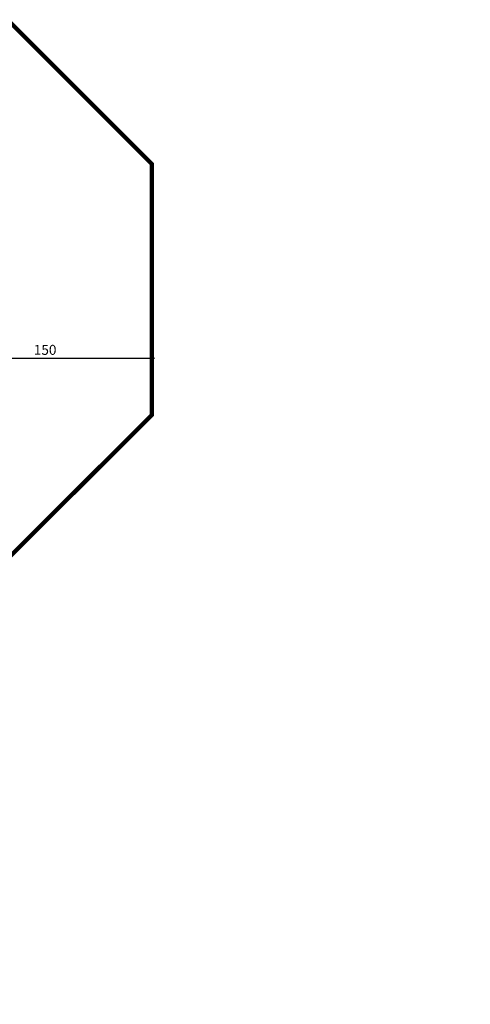
# Model space of a CAD drawing. Extents: x -1464 to 677, y 4427 to 5120.
# Drawn here: x 360 to 677, y 4427 to 5119 of the extents above; entities that cross this region are included whole.
import ezdxf

# ---------------------------------------------------------------- set-up
doc = ezdxf.new("R2010")
doc.units = 0
doc.header["$MEASUREMENT"] = 0
doc.linetypes.add('ACAD_ISO03W100', pattern=[30, 12, -18])
doc.linetypes.add('JIS_02_4.0', pattern=[5.5, 4, -1.5])
doc.layers.get('Defpoints').update_dxf_attribs({"color": 250})
doc.layers.add('0-02 opis STREFA 150', color=8, linetype='Continuous', lineweight=0)
doc.layers.add('0-03 wymiary', color=6, linetype='Continuous', lineweight=5)
doc.styles.add('1-25', font='arial-narrow_[pl.allfont.net].ttf', dxfattribs={"height": 7})
doc.dimstyles.new('1-25', dxfattribs={"dimtxt": 7, "dimasz": 0.2, "dimexe": 2, "dimexo": 5, "dimgap": 1.25, "dimtad": 1, "dimdec": 0, "dimrnd": 0.5, "dimtxsty": '1-25', "dimblk": 'BG dim mark', "dimcen": 0, "dimclrd": 256, "dimclre": 8, "dimclrt": 11, "dimadec": 0, "dimazin": 0, "dimtfac": 1, "dimtdec": 0, "dimtix": 1, "dimtmove": 1, "dimatfit": 3, "dimfxl": 0.5, "dimtfill": 1, "dimarcsym": 0})

# ---------------------------------------------------------------- blocks, each defined once
blk = doc.blocks.new('BG dim mark')
for p, q in [((10, 0), (-10, 0)), ((0, -10), (0, 10))]:
    blk.add_line(p, q)
at = {"color": 0, "linetype": 'ByBlock', "const_width": 1.5}
blk.add_lwpolyline([(5, 5), (-5, -5)], dxfattribs=at)
blk = doc.blocks.new('*D40')
at = {"layer": '0-03 wymiary', "color": 8, "linetype": 'JIS_02_4.0', "lineweight": -2, "transparency": 16777216}
for p, q in [((-373.71, 455.16), (-373.71, 452.66)), ((-223.71, 455.16), (-223.71, 452.66))]:
    blk.add_line(p, q, dxfattribs=at)
at = {"layer": '0-03 wymiary', "lineweight": -2, "transparency": 16777216}
blk.add_line((-373.51, 454.66), (-223.91, 454.66), dxfattribs=at)
at = {"layer": 'Defpoints', "color": 0, "transparency": 16777216}
for p in [(-223.71, 502.91), (-373.71, 464.66), (-223.71, 454.66)]:
    blk.add_point(p, dxfattribs=at)
at = {"layer": '0-03 wymiary', "lineweight": -2, "transparency": 16777216, "xscale": 0.2, "yscale": 0.2, "zscale": 0.2, "rotation": 180}
blk.add_blockref('BG dim mark', (-373.71, 454.66), dxfattribs=at)
at = {"layer": '0-03 wymiary', "lineweight": -2, "transparency": 16777216, "xscale": 0.2, "yscale": 0.2, "zscale": 0.2}
blk.add_blockref('BG dim mark', (-223.71, 454.66), dxfattribs=at)
at = {"layer": '0-03 wymiary', "color": 11, "transparency": 16777216, "insert": (-298.71, 459.49), "char_height": 7, "attachment_point": 5, "style": '1-25', "bg_fill": 3, "box_fill_scale": 1.25, "bg_fill_color": 256, "bg_fill_true_color": 13158600, "bg_fill_transparency": 0}
blk.add_mtext('150', dxfattribs=at)
blk = doc.blocks.new('*U12')
at = {"layer": '0-02 opis STREFA 150', "linetype": 'ACAD_ISO03W100', "ltscale": 0.3, "const_width": 3}
blk.add_lwpolyline([(-612.47, 314.66), (-323.71, 314.66), (-223.71, 414.66), (-223.71, 591.16), (-323.71, 691.16), (-612.47, 691.16), (-712.47, 591.16), (-712.47, 414.66)], close=True, dxfattribs=at)
at = {"layer": 'Defpoints'}
blk.add_point((0, 0), dxfattribs=at)
at = {"layer": '0-03 wymiary'}
dim = blk.add_linear_dim(base=(-223.71, 454.66), p1=(-373.71, 464.66), p2=(-223.71, 502.91), dimstyle='1-25', override={"dimfxlon": 1}, dxfattribs=at)
dim.commit()
dim.dimension.update_dxf_attribs({"geometry": '*D40', "text_midpoint": (-298.71, 459.49)})

msp = doc.modelspace()

# ---------------------------------------------------------------- block references
msp.add_blockref('*U12', (676.89, 4426.53))

doc.saveas('drawing.dxf')
